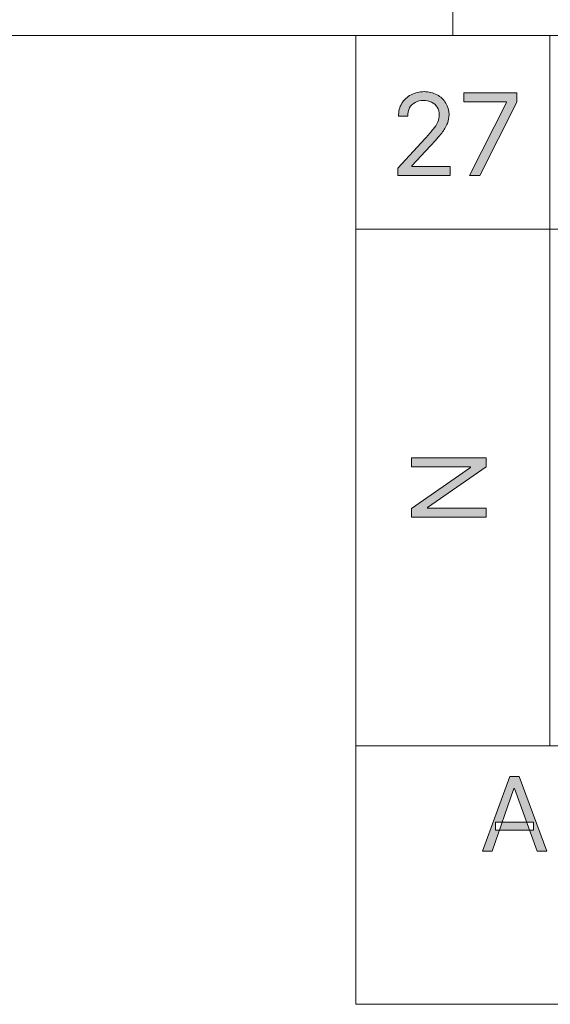
# Model space of a CAD drawing. Units: millimetres. Extents: x -51 to 380, y -59 to 244.
# Drawn here: x 89 to 106, y 92 to 123 of the extents above; entities that cross this region are included whole.
import ezdxf

# ---------------------------------------------------------------- set-up
doc = ezdxf.new("R2010")
doc.units = ezdxf.units.MM
doc.header["$MEASUREMENT"] = 0
doc.linetypes.add('AI-Linetype-8', pattern=[3.175028, 1.852099, -1.322928])
doc.layers.add('Layer 1', color=7, linetype='Continuous', lineweight=0)

msp = doc.modelspace()

# ---------------------------------------------------------------- hatches: boundary and pattern name
at = {"layer": 'Layer 1', "transparency": 33554687}
h = msp.add_hatch(color=2, dxfattribs=at)
h.dxf.hatch_style = 2
edge = h.paths.add_edge_path()
edge.add_spline(control_points=[(100.892, 117.929), (100.892, 117.929), (100.892, 118.155), (100.892, 118.155), (100.892, 118.155), (101.738, 119.079), (101.738, 119.079), (101.837, 119.188), (101.918, 119.283), (101.985, 119.365), (102.041, 119.434), (102.089, 119.51), (102.127, 119.59), (102.158, 119.661), (102.175, 119.738), (102.176, 119.816), (102.18, 119.983), (102.084, 120.135), (101.933, 120.204), (101.854, 120.241), (101.768, 120.259), (101.682, 120.257), (101.593, 120.259), (101.504, 120.238), (101.424, 120.197), (101.354, 120.157), (101.296, 120.098), (101.255, 120.028), (101.215, 119.948), (101.196, 119.859), (101.199, 119.77), (101.199, 119.77), (100.913, 119.77), (100.913, 119.77), (100.911, 119.91), (100.946, 120.048), (101.015, 120.169), (101.085, 120.281), (101.184, 120.373), (101.301, 120.433), (101.425, 120.498), (101.563, 120.531), (101.703, 120.529), (101.843, 120.532), (101.982, 120.499), (102.105, 120.433), (102.217, 120.373), (102.31, 120.284), (102.377, 120.176), (102.443, 120.07), (102.477, 119.948), (102.476, 119.823), (102.475, 119.729), (102.459, 119.636), (102.426, 119.548), (102.381, 119.441), (102.322, 119.34), (102.25, 119.248), (102.165, 119.139), (102.052, 119.005), (101.897, 118.846), (101.897, 118.846), (101.322, 118.229), (101.322, 118.229), (101.322, 118.229), (101.322, 118.211), (101.322, 118.211), (101.322, 118.211), (102.515, 118.211), (102.515, 118.211), (102.515, 118.211), (102.515, 117.936), (102.515, 117.936), (102.515, 117.936), (100.892, 117.929), (100.892, 117.929)], knot_values=[0, 0, 0, 0, 1, 1, 1, 2, 2, 2, 3, 3, 3, 4, 4, 4, 5, 5, 5, 6, 6, 6, 7, 7, 7, 8, 8, 8, 9, 9, 9, 10, 10, 10, 11, 11, 11, 12, 12, 12, 13, 13, 13, 14, 14, 14, 15, 15, 15, 16, 16, 16, 17, 17, 17, 18, 18, 18, 19, 19, 19, 20, 20, 20, 21, 21, 21, 22, 22, 22, 23, 23, 23, 24, 24, 24, 25, 25, 25, 25], degree=3, periodic=0)
h = msp.add_hatch(color=2, dxfattribs=at)
h.dxf.hatch_style = 2
edge = h.paths.add_edge_path()
edge.add_spline(control_points=[(103.107, 117.929), (103.107, 117.929), (104.254, 120.197), (104.254, 120.197), (104.254, 120.197), (104.254, 120.218), (104.254, 120.218), (104.254, 120.218), (102.931, 120.218), (102.931, 120.218), (102.931, 120.218), (102.931, 120.493), (102.931, 120.493), (102.931, 120.493), (104.575, 120.493), (104.575, 120.493), (104.575, 120.493), (104.575, 120.204), (104.575, 120.204), (104.575, 120.204), (103.432, 117.929), (103.432, 117.929), (103.432, 117.929), (103.107, 117.929), (103.107, 117.929)], knot_values=[0, 0, 0, 0, 1, 1, 1, 2, 2, 2, 3, 3, 3, 4, 4, 4, 5, 5, 5, 6, 6, 6, 7, 7, 7, 8, 8, 8, 8], degree=3, periodic=0)
h = msp.add_hatch(color=4, dxfattribs=at)
h.dxf.hatch_style = 2
edge = h.paths.add_edge_path()
edge.add_spline(control_points=[(101.315, 109.187), (101.315, 109.187), (103.626, 109.187), (103.626, 109.187), (103.626, 109.187), (103.626, 108.915), (103.626, 108.915), (103.626, 108.915), (101.813, 107.656), (101.813, 107.656), (101.813, 107.656), (101.813, 107.635), (101.813, 107.635), (101.813, 107.635), (103.626, 107.635), (103.626, 107.635), (103.626, 107.635), (103.626, 107.356), (103.626, 107.356), (103.626, 107.356), (101.315, 107.356), (101.315, 107.356), (101.315, 107.356), (101.315, 107.624), (101.315, 107.624), (101.315, 107.624), (103.135, 108.887), (103.135, 108.887), (103.135, 108.887), (103.135, 108.912), (103.135, 108.912), (103.135, 108.912), (101.315, 108.912), (101.315, 108.912), (101.315, 108.912), (101.315, 109.187), (101.315, 109.187)], knot_values=[0, 0, 0, 0, 1, 1, 1, 2, 2, 2, 3, 3, 3, 4, 4, 4, 5, 5, 5, 6, 6, 6, 7, 7, 7, 8, 8, 8, 9, 9, 9, 10, 10, 10, 11, 11, 11, 12, 12, 12, 12], degree=3, periodic=0)
h = msp.add_hatch(color=4, dxfattribs=at)
h.dxf.hatch_style = 2
edge = h.paths.add_edge_path()
edge.add_spline(control_points=[(103.912, 97.912), (103.912, 97.912), (105.093, 97.912), (105.093, 97.912), (105.093, 97.912), (105.093, 97.661), (105.093, 97.661), (105.093, 97.661), (103.912, 97.661), (103.912, 97.661), (103.912, 97.661), (103.912, 97.912), (103.912, 97.912)], knot_values=[0, 0, 0, 0, 1, 1, 1, 2, 2, 2, 3, 3, 3, 4, 4, 4, 4], degree=3, periodic=0)
edge = h.paths.add_edge_path()
edge.add_spline(control_points=[(103.806, 97.009), (103.806, 97.009), (103.509, 97.009), (103.509, 97.009), (103.509, 97.009), (104.36, 99.32), (104.36, 99.32), (104.36, 99.32), (104.649, 99.32), (104.649, 99.32), (104.649, 99.32), (105.499, 97.009), (105.499, 97.009), (105.499, 97.009), (105.206, 97.009), (105.206, 97.009), (105.206, 97.009), (104.501, 98.953), (104.501, 98.953), (104.501, 98.953), (104.483, 98.953), (104.483, 98.953), (104.483, 98.953), (103.806, 97.009), (103.806, 97.009)], knot_values=[0, 0, 0, 0, 1, 1, 1, 2, 2, 2, 3, 3, 3, 4, 4, 4, 5, 5, 5, 6, 6, 6, 7, 7, 7, 8, 8, 8, 8], degree=3, periodic=0)

# ---------------------------------------------------------------- linework, layer by layer
at = {"layer": 'Layer 1', "color": 7, "linetype": 'AI-Linetype-8', "lineweight": 18}
msp.add_line((102.589, 122.271), (102.589, 172.271), dxfattribs=at)
at = {"layer": 'Layer 1', "color": 3, "lineweight": 18}
for p, q in [((51.587, 122.271), (262.589, 122.271)), ((99.59, 116.271), (99.59, 122.271)), ((99.59, 122.271), (105.591, 122.271)), ((105.591, 122.271), (105.591, 116.271)), ((105.591, 116.271), (105.591, 122.271)), ((105.591, 122.271), (111.592, 122.271)), ((99.59, 116.271), (105.591, 116.271)), ((99.59, 100.272), (99.59, 116.271)), ((105.591, 116.271), (99.59, 116.271)), ((105.591, 116.271), (105.591, 100.272)), ((105.591, 116.271), (111.592, 116.271)), ((105.591, 100.272), (105.591, 116.271)), ((111.592, 116.271), (105.591, 116.271)), ((105.591, 100.272), (99.59, 100.272)), ((99.59, 100.269), (123.59, 100.269)), ((99.59, 92.267), (99.59, 100.269)), ((111.592, 100.272), (105.591, 100.272)), ((123.59, 92.267), (99.59, 92.267))]:
    msp.add_line(p, q, dxfattribs=at)
at = {"layer": 'Layer 1', "color": 2}
for points in [[(101.301, 120.433), (101.425, 120.498), (101.563, 120.531), (101.703, 120.529)], [(101.703, 120.529), (101.843, 120.532), (101.982, 120.499), (102.105, 120.433)], [(102.931, 120.218), (102.931, 120.218), (102.931, 120.493), (102.931, 120.493)], [(102.931, 120.493), (102.931, 120.493), (104.575, 120.493), (104.575, 120.493)], [(104.575, 120.493), (104.575, 120.493), (104.575, 120.204), (104.575, 120.204)], [(100.913, 119.77), (100.911, 119.91), (100.946, 120.048), (101.015, 120.169)], [(101.015, 120.169), (101.085, 120.281), (101.184, 120.373), (101.301, 120.433)], [(101.424, 120.197), (101.354, 120.157), (101.296, 120.098), (101.255, 120.028)], [(101.682, 120.257), (101.593, 120.259), (101.504, 120.238), (101.424, 120.197)], [(101.933, 120.204), (101.854, 120.241), (101.768, 120.259), (101.682, 120.257)], [(102.176, 119.816), (102.18, 119.983), (102.084, 120.135), (101.933, 120.204)], [(102.105, 120.433), (102.217, 120.373), (102.31, 120.284), (102.377, 120.176)], [(102.377, 120.176), (102.443, 120.07), (102.477, 119.948), (102.476, 119.823)], [(104.254, 120.218), (104.254, 120.218), (102.931, 120.218), (102.931, 120.218)], [(103.107, 117.929), (103.107, 117.929), (104.254, 120.197), (104.254, 120.197)], [(104.575, 120.204), (104.575, 120.204), (103.432, 117.929), (103.432, 117.929)], [(104.254, 120.197), (104.254, 120.197), (104.254, 120.218), (104.254, 120.218)], [(101.255, 120.028), (101.215, 119.948), (101.196, 119.859), (101.199, 119.77)], [(101.199, 119.77), (101.199, 119.77), (100.913, 119.77), (100.913, 119.77)], [(101.985, 119.365), (102.041, 119.434), (102.089, 119.51), (102.127, 119.59)], [(102.127, 119.59), (102.158, 119.661), (102.175, 119.738), (102.176, 119.816)], [(102.426, 119.548), (102.381, 119.441), (102.322, 119.34), (102.25, 119.248)], [(102.476, 119.823), (102.475, 119.729), (102.459, 119.636), (102.426, 119.548)], [(101.738, 119.079), (101.837, 119.188), (101.918, 119.283), (101.985, 119.365)], [(102.25, 119.248), (102.165, 119.139), (102.052, 119.005), (101.897, 118.846)], [(100.892, 118.155), (100.892, 118.155), (101.738, 119.079), (101.738, 119.079)], [(101.897, 118.846), (101.897, 118.846), (101.322, 118.229), (101.322, 118.229)], [(100.892, 117.929), (100.892, 117.929), (100.892, 118.155), (100.892, 118.155)], [(101.322, 118.229), (101.322, 118.229), (101.322, 118.211), (101.322, 118.211)], [(101.322, 118.211), (101.322, 118.211), (102.515, 118.211), (102.515, 118.211)], [(102.515, 118.211), (102.515, 118.211), (102.515, 117.936), (102.515, 117.936)], [(102.515, 117.936), (102.515, 117.936), (100.892, 117.929), (100.892, 117.929)], [(103.432, 117.929), (103.432, 117.929), (103.107, 117.929), (103.107, 117.929)]]:
    msp.add_open_spline(points, degree=3, dxfattribs=at)
at = {"layer": 'Layer 1', "color": 4}
for points in [[(101.315, 109.187), (101.315, 109.187), (103.626, 109.187), (103.626, 109.187)], [(101.315, 108.912), (101.315, 108.912), (101.315, 109.187), (101.315, 109.187)], [(103.626, 109.187), (103.626, 109.187), (103.626, 108.915), (103.626, 108.915)], [(103.135, 108.912), (103.135, 108.912), (101.315, 108.912), (101.315, 108.912)], [(101.315, 107.624), (101.315, 107.624), (103.135, 108.887), (103.135, 108.887)], [(103.626, 108.915), (103.626, 108.915), (101.813, 107.656), (101.813, 107.656)], [(103.135, 108.887), (103.135, 108.887), (103.135, 108.912), (103.135, 108.912)], [(101.813, 107.656), (101.813, 107.656), (101.813, 107.635), (101.813, 107.635)], [(101.813, 107.635), (101.813, 107.635), (103.626, 107.635), (103.626, 107.635)], [(103.626, 107.635), (103.626, 107.635), (103.626, 107.356), (103.626, 107.356)], [(101.315, 107.356), (101.315, 107.356), (101.315, 107.624), (101.315, 107.624)], [(103.626, 107.356), (103.626, 107.356), (101.315, 107.356), (101.315, 107.356)], [(103.509, 97.009), (103.509, 97.009), (104.36, 99.32), (104.36, 99.32)], [(104.36, 99.32), (104.36, 99.32), (104.649, 99.32), (104.649, 99.32)], [(104.649, 99.32), (104.649, 99.32), (105.499, 97.009), (105.499, 97.009)], [(104.483, 98.953), (104.483, 98.953), (103.806, 97.009), (103.806, 97.009)], [(104.501, 98.953), (104.501, 98.953), (104.483, 98.953), (104.483, 98.953)], [(105.206, 97.009), (105.206, 97.009), (104.501, 98.953), (104.501, 98.953)], [(103.912, 97.912), (103.912, 97.912), (105.093, 97.912), (105.093, 97.912)], [(103.912, 97.661), (103.912, 97.661), (103.912, 97.912), (103.912, 97.912)], [(105.093, 97.912), (105.093, 97.912), (105.093, 97.661), (105.093, 97.661)], [(105.093, 97.661), (105.093, 97.661), (103.912, 97.661), (103.912, 97.661)], [(103.806, 97.009), (103.806, 97.009), (103.509, 97.009), (103.509, 97.009)], [(105.499, 97.009), (105.499, 97.009), (105.206, 97.009), (105.206, 97.009)]]:
    msp.add_open_spline(points, degree=3, dxfattribs=at)

doc.saveas('drawing.dxf')
